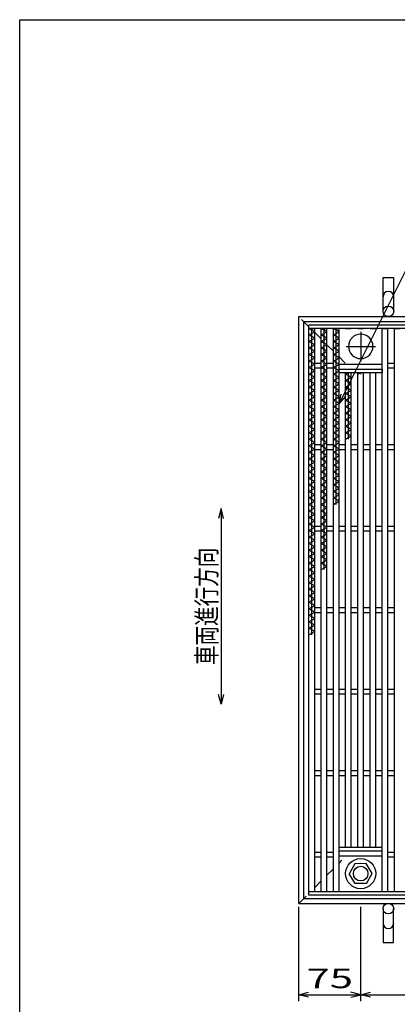
# Model space of a CAD drawing. Units: millimetres. Extents: x -182 to 173, y -128 to 105.
# Drawn here: x -173 to -115, y -46 to 105 of the extents above; entities that cross this region are included whole.
import ezdxf
from ezdxf.enums import TextEntityAlignment as Align

# ---------------------------------------------------------------- set-up
doc = ezdxf.new("R2010")
doc.units = ezdxf.units.MM
doc.header["$LTSCALE"] = 0.25
doc.linetypes.add('CENTER', pattern=[50.8, 31.75, -6.35, 6.35, -6.35])
doc.linetypes.add('DASHED2', pattern=[9.525, 6.35, -3.175])
for name, color, linetype in [('16', 7, 'Continuous'), ('19', 7, 'Continuous'), ('22', 7, 'Continuous')]:
    doc.layers.add(name, color=color, linetype=linetype)
doc.styles.add('dcStyle0', font='txt.shx', dxfattribs={"width": 0.833333, "bigfont": 'bigfont'})

msp = doc.modelspace()

# ---------------------------------------------------------------- linework, layer by layer
at = {"color": 150, "linetype": 'Continuous', "lineweight": 25}
for p, q in [((-172.9, -114.65), (-172.9, 105.35)), ((-172.9, 105.35), (173.1, 105.35))]:
    msp.add_line(p, q, dxfattribs=at)
at = {"layer": '16', "color": 3, "linetype": 'Continuous', "lineweight": 25}
for p, q in [((-128.5, 58.56), (-41.62, 58.56)), ((-128.5, 58), (-128.5, 58.56)), ((-41.62, 58), (-128.5, 58)), ((-128.5, -28.38), (-128.5, 58)), ((-128.5, 58), (-127.62, 58)), ((-127.62, 57.5), (-128.5, 58)), ((-128.5, 57), (-127.62, 57.5)), ((-128.06, 11), (-128.06, 58)), ((-127.62, -28.38), (-127.62, 58)), ((-126.62, -28.38), (-126.62, 58)), ((-126.62, 58), (-125.75, 58)), ((-125.75, 57.5), (-126.62, 58)), ((-126.62, 57), (-125.75, 57.5)), ((-126.19, 21), (-126.19, 58)), ((-125.75, -28.38), (-125.75, 58)), ((-124.75, -28.38), (-124.75, 58)), ((-124.75, 58), (-123.88, 58)), ((-123.88, 57.5), (-124.75, 58)), ((-124.75, 57), (-123.88, 57.5)), ((-124.31, 31), (-124.31, 58)), ((-123.88, -28.38), (-123.88, 58)), ((-122.88, 58), (-122, 58)), ((-121, 58), (-120.12, 58)), ((-119.12, 58), (-118.25, 58)), ((-117.25, -28.38), (-117.25, 58)), ((-117.25, 58), (-116.38, 58)), ((-116.38, -28.38), (-116.38, 58)), ((-115.38, -28.38), (-115.38, 58)), ((-115.38, 58), (-114.5, 58)), ((-127.62, 56.5), (-128.5, 57)), ((-128.5, 56), (-127.62, 56.5)), ((-127.62, 55.5), (-128.5, 56)), ((-125.75, 56.5), (-126.62, 57)), ((-126.62, 56), (-125.75, 56.5)), ((-125.75, 55.5), (-126.62, 56)), ((-123.88, 56.5), (-124.75, 57)), ((-124.75, 56), (-123.88, 56.5)), ((-123.88, 55.5), (-124.75, 56)), ((-128.5, 55), (-127.62, 55.5)), ((-127.62, 54.5), (-128.5, 55)), ((-128.5, 54), (-127.62, 54.5)), ((-126.62, 55), (-125.75, 55.5)), ((-125.75, 54.5), (-126.62, 55)), ((-126.62, 54), (-125.75, 54.5)), ((-124.75, 55), (-123.88, 55.5)), ((-123.88, 54.5), (-124.75, 55)), ((-124.75, 54), (-123.88, 54.5)), ((-127.62, 53.5), (-128.5, 54)), ((-128.5, 53), (-127.62, 53.5)), ((-127.62, 52.5), (-128.5, 53)), ((-125.75, 53.5), (-126.62, 54)), ((-126.62, 53), (-125.75, 53.5)), ((-125.75, 52.5), (-126.62, 53)), ((-123.88, 53.5), (-124.75, 54)), ((-124.75, 53), (-123.88, 53.5)), ((-123.88, 52.5), (-124.75, 53)), ((-128.5, 52), (-127.62, 52.5)), ((-127.62, 51.5), (-128.5, 52)), ((-128.5, 51), (-127.62, 51.5)), ((-127.62, 52.69), (-126.62, 52.69)), ((-127.62, 51.94), (-126.62, 51.94)), ((-126.62, 52), (-125.75, 52.5)), ((-125.75, 51.5), (-126.62, 52)), ((-126.62, 51), (-125.75, 51.5)), ((-125.75, 52.69), (-124.75, 52.69)), ((-125.75, 51.94), (-124.75, 51.94)), ((-124.75, 52), (-123.88, 52.5)), ((-123.88, 51.5), (-124.75, 52)), ((-124.75, 51), (-123.88, 51.5)), ((-123.88, 52.5), (-117.25, 52.5)), ((-123.88, 51.75), (-117.25, 51.75)), ((-123.88, 51.19), (-123.88, 51.75)), ((-117.25, 51.75), (-117.25, 51.19)), ((-116.38, 52.69), (-115.38, 52.69)), ((-116.38, 51.94), (-115.38, 51.94)), ((-127.62, 50.5), (-128.5, 51)), ((-128.5, 50), (-127.62, 50.5)), ((-127.62, 49.5), (-128.5, 50)), ((-125.75, 50.5), (-126.62, 51)), ((-126.62, 50), (-125.75, 50.5)), ((-125.75, 49.5), (-126.62, 50)), ((-123.88, 50.5), (-124.75, 51)), ((-124.75, 50), (-123.88, 50.5)), ((-123.88, 49.5), (-124.75, 50)), ((-117.25, 51.19), (-123.88, 51.19)), ((-122.88, -21.56), (-122.88, 51.19)), ((-122.88, 51), (-122.55, 51.19)), ((-122, 50.5), (-122.88, 51)), ((-122.88, 50), (-122, 50.5)), ((-122, 49.5), (-122.88, 50)), ((-122.44, 41), (-122.44, 51.19)), ((-122, -21.56), (-122, 51.19)), ((-121, -21.56), (-121, 51.19)), ((-121, 51), (-120.67, 51.19)), ((-120.56, 51), (-120.56, 51.19)), ((-120.12, -21.56), (-120.12, 51.19)), ((-119.12, -21.56), (-119.12, 51.19)), ((-118.25, -21.56), (-118.25, 51.19)), ((-128.5, 49), (-127.62, 49.5)), ((-127.62, 48.5), (-128.5, 49)), ((-128.5, 48), (-127.62, 48.5)), ((-126.62, 49), (-125.75, 49.5)), ((-125.75, 48.5), (-126.62, 49)), ((-126.62, 48), (-125.75, 48.5)), ((-124.75, 49), (-123.88, 49.5)), ((-123.88, 48.5), (-124.75, 49)), ((-124.75, 48), (-123.88, 48.5)), ((-122.88, 49), (-122, 49.5)), ((-122, 48.5), (-122.88, 49)), ((-122.88, 48), (-122, 48.5)), ((-127.62, 47.5), (-128.5, 48)), ((-128.5, 47), (-127.62, 47.5)), ((-127.62, 46.5), (-128.5, 47)), ((-125.75, 47.5), (-126.62, 48)), ((-126.62, 47), (-125.75, 47.5)), ((-125.75, 46.5), (-126.62, 47)), ((-123.88, 47.5), (-124.75, 48)), ((-124.75, 47), (-123.88, 47.5)), ((-123.88, 46.5), (-124.75, 47)), ((-122, 47.5), (-122.88, 48)), ((-122.88, 47), (-122, 47.5)), ((-122, 46.5), (-122.88, 47)), ((-128.5, 46), (-127.62, 46.5)), ((-127.62, 45.5), (-128.5, 46)), ((-128.5, 45), (-127.62, 45.5)), ((-126.62, 46), (-125.75, 46.5)), ((-125.75, 45.5), (-126.62, 46)), ((-126.62, 45), (-125.75, 45.5)), ((-124.75, 46), (-123.88, 46.5)), ((-123.88, 45.5), (-124.75, 46)), ((-124.75, 45), (-123.88, 45.5)), ((-122.88, 46), (-122, 46.5)), ((-122, 45.5), (-122.88, 46)), ((-122.88, 45), (-122, 45.5)), ((-127.62, 44.5), (-128.5, 45)), ((-128.5, 44), (-127.62, 44.5)), ((-127.62, 43.5), (-128.5, 44)), ((-125.75, 44.5), (-126.62, 45)), ((-126.62, 44), (-125.75, 44.5)), ((-125.75, 43.5), (-126.62, 44)), ((-123.88, 44.5), (-124.75, 45)), ((-124.75, 44), (-123.88, 44.5)), ((-123.88, 43.5), (-124.75, 44)), ((-122, 44.5), (-122.88, 45)), ((-122.88, 44), (-122, 44.5)), ((-122, 43.5), (-122.88, 44)), ((-128.5, 43), (-127.62, 43.5)), ((-127.62, 42.5), (-128.5, 43)), ((-128.5, 42), (-127.62, 42.5)), ((-126.62, 43), (-125.75, 43.5)), ((-125.75, 42.5), (-126.62, 43)), ((-126.62, 42), (-125.75, 42.5)), ((-124.75, 43), (-123.88, 43.5)), ((-123.88, 42.5), (-124.75, 43)), ((-124.75, 42), (-123.88, 42.5)), ((-122.88, 43), (-122, 43.5)), ((-122, 42.5), (-122.88, 43)), ((-122.88, 42), (-122, 42.5)), ((-127.62, 41.5), (-128.5, 42)), ((-128.5, 41), (-127.62, 41.5)), ((-127.62, 40.5), (-128.5, 41)), ((-125.75, 41.5), (-126.62, 42)), ((-126.62, 41), (-125.75, 41.5)), ((-125.75, 40.5), (-126.62, 41)), ((-123.88, 41.5), (-124.75, 42)), ((-124.75, 41), (-123.88, 41.5)), ((-123.88, 40.5), (-124.75, 41)), ((-122, 41.5), (-122.88, 42)), ((-122.88, 41), (-122, 41.5)), ((-128.5, 40), (-127.62, 40.5)), ((-127.62, 39.5), (-128.5, 40)), ((-128.5, 39), (-127.62, 39.5)), ((-127.62, 40.19), (-126.62, 40.19)), ((-127.62, 39.44), (-126.62, 39.44)), ((-126.62, 40), (-125.75, 40.5)), ((-125.75, 39.5), (-126.62, 40)), ((-126.62, 39), (-125.75, 39.5)), ((-125.75, 40.19), (-124.75, 40.19)), ((-125.75, 39.44), (-124.75, 39.44)), ((-124.75, 40), (-123.88, 40.5)), ((-123.88, 39.5), (-124.75, 40)), ((-124.75, 39), (-123.88, 39.5)), ((-123.88, 40.19), (-122.88, 40.19)), ((-123.88, 39.44), (-122.88, 39.44)), ((-122, 40.19), (-121, 40.19)), ((-122, 39.44), (-121, 39.44)), ((-120.12, 40.19), (-119.12, 40.19)), ((-120.12, 39.44), (-119.12, 39.44)), ((-118.25, 40.19), (-117.25, 40.19)), ((-118.25, 39.44), (-117.25, 39.44)), ((-116.38, 40.19), (-115.38, 40.19)), ((-116.38, 39.44), (-115.38, 39.44)), ((-127.62, 38.5), (-128.5, 39)), ((-128.5, 38), (-127.62, 38.5)), ((-127.62, 37.5), (-128.5, 38)), ((-125.75, 38.5), (-126.62, 39)), ((-126.62, 38), (-125.75, 38.5)), ((-125.75, 37.5), (-126.62, 38)), ((-123.88, 38.5), (-124.75, 39)), ((-124.75, 38), (-123.88, 38.5)), ((-123.88, 37.5), (-124.75, 38)), ((-128.5, 37), (-127.62, 37.5)), ((-127.62, 36.5), (-128.5, 37)), ((-128.5, 36), (-127.62, 36.5)), ((-126.62, 37), (-125.75, 37.5)), ((-125.75, 36.5), (-126.62, 37)), ((-126.62, 36), (-125.75, 36.5)), ((-124.75, 37), (-123.88, 37.5)), ((-123.88, 36.5), (-124.75, 37)), ((-124.75, 36), (-123.88, 36.5)), ((-127.62, 35.5), (-128.5, 36)), ((-128.5, 35), (-127.62, 35.5)), ((-127.62, 34.5), (-128.5, 35)), ((-125.75, 35.5), (-126.62, 36)), ((-126.62, 35), (-125.75, 35.5)), ((-125.75, 34.5), (-126.62, 35)), ((-123.88, 35.5), (-124.75, 36)), ((-124.75, 35), (-123.88, 35.5)), ((-123.88, 34.5), (-124.75, 35)), ((-128.5, 34), (-127.62, 34.5)), ((-127.62, 33.5), (-128.5, 34)), ((-128.5, 33), (-127.62, 33.5)), ((-126.62, 34), (-125.75, 34.5)), ((-125.75, 33.5), (-126.62, 34)), ((-126.62, 33), (-125.75, 33.5)), ((-124.75, 34), (-123.88, 34.5)), ((-123.88, 33.5), (-124.75, 34)), ((-124.75, 33), (-123.88, 33.5)), ((-127.62, 32.5), (-128.5, 33)), ((-128.5, 32), (-127.62, 32.5)), ((-127.62, 31.5), (-128.5, 32)), ((-125.75, 32.5), (-126.62, 33)), ((-126.62, 32), (-125.75, 32.5)), ((-125.75, 31.5), (-126.62, 32)), ((-123.88, 32.5), (-124.75, 33)), ((-124.75, 32), (-123.88, 32.5)), ((-123.88, 31.5), (-124.75, 32)), ((-128.5, 31), (-127.62, 31.5)), ((-127.62, 30.5), (-128.5, 31)), ((-128.5, 30), (-127.62, 30.5)), ((-126.62, 31), (-125.75, 31.5)), ((-125.75, 30.5), (-126.62, 31)), ((-126.62, 30), (-125.75, 30.5)), ((-124.75, 31), (-123.88, 31.5)), ((-127.62, 29.5), (-128.5, 30)), ((-128.5, 29), (-127.62, 29.5)), ((-127.62, 28.5), (-128.5, 29)), ((-125.75, 29.5), (-126.62, 30)), ((-126.62, 29), (-125.75, 29.5)), ((-125.75, 28.5), (-126.62, 29)), ((-128.5, 28), (-127.62, 28.5)), ((-127.62, 27.5), (-128.5, 28)), ((-128.5, 27), (-127.62, 27.5)), ((-127.62, 27.69), (-126.62, 27.69)), ((-126.62, 28), (-125.75, 28.5)), ((-125.75, 27.5), (-126.62, 28)), ((-126.62, 27), (-125.75, 27.5)), ((-125.75, 27.69), (-124.75, 27.69)), ((-123.88, 27.69), (-122.88, 27.69)), ((-122, 27.69), (-121, 27.69)), ((-120.12, 27.69), (-119.12, 27.69)), ((-118.25, 27.69), (-117.25, 27.69)), ((-116.38, 27.69), (-115.38, 27.69)), ((-127.62, 26.5), (-128.5, 27)), ((-128.5, 26), (-127.62, 26.5)), ((-127.62, 25.5), (-128.5, 26)), ((-127.62, 26.94), (-126.62, 26.94)), ((-125.75, 26.5), (-126.62, 27)), ((-126.62, 26), (-125.75, 26.5)), ((-125.75, 25.5), (-126.62, 26)), ((-125.75, 26.94), (-124.75, 26.94)), ((-123.88, 26.94), (-122.88, 26.94)), ((-122, 26.94), (-121, 26.94)), ((-120.12, 26.94), (-119.12, 26.94)), ((-118.25, 26.94), (-117.25, 26.94)), ((-116.38, 26.94), (-115.38, 26.94)), ((-128.5, 25), (-127.62, 25.5)), ((-127.62, 24.5), (-128.5, 25)), ((-128.5, 24), (-127.62, 24.5)), ((-126.62, 25), (-125.75, 25.5)), ((-125.75, 24.5), (-126.62, 25)), ((-126.62, 24), (-125.75, 24.5)), ((-127.62, 23.5), (-128.5, 24)), ((-128.5, 23), (-127.62, 23.5)), ((-127.62, 22.5), (-128.5, 23)), ((-125.75, 23.5), (-126.62, 24)), ((-126.62, 23), (-125.75, 23.5)), ((-125.75, 22.5), (-126.62, 23)), ((-128.5, 22), (-127.62, 22.5)), ((-127.62, 21.5), (-128.5, 22)), ((-128.5, 21), (-127.62, 21.5)), ((-126.62, 22), (-125.75, 22.5)), ((-125.75, 21.5), (-126.62, 22)), ((-126.62, 21), (-125.75, 21.5)), ((-127.62, 20.5), (-128.5, 21)), ((-128.5, 20), (-127.62, 20.5)), ((-127.62, 19.5), (-128.5, 20)), ((-128.5, 19), (-127.62, 19.5)), ((-127.62, 18.5), (-128.5, 19)), ((-128.5, 18), (-127.62, 18.5)), ((-127.62, 17.5), (-128.5, 18)), ((-128.5, 17), (-127.62, 17.5)), ((-127.62, 16.5), (-128.5, 17)), ((-128.5, 16), (-127.62, 16.5)), ((-127.62, 15.5), (-128.5, 16)), ((-128.5, 15), (-127.62, 15.5)), ((-127.62, 15.19), (-126.62, 15.19)), ((-125.75, 15.19), (-124.75, 15.19)), ((-123.88, 15.19), (-122.88, 15.19)), ((-122, 15.19), (-121, 15.19)), ((-120.12, 15.19), (-119.12, 15.19)), ((-118.25, 15.19), (-117.25, 15.19)), ((-116.38, 15.19), (-115.38, 15.19)), ((-127.62, 14.5), (-128.5, 15)), ((-128.5, 14), (-127.62, 14.5)), ((-127.62, 13.5), (-128.5, 14)), ((-127.62, 14.44), (-126.62, 14.44)), ((-125.75, 14.44), (-124.75, 14.44)), ((-123.88, 14.44), (-122.88, 14.44)), ((-122, 14.44), (-121, 14.44)), ((-120.12, 14.44), (-119.12, 14.44)), ((-118.25, 14.44), (-117.25, 14.44)), ((-116.38, 14.44), (-115.38, 14.44)), ((-128.5, 13), (-127.62, 13.5)), ((-127.62, 12.5), (-128.5, 13)), ((-128.5, 12), (-127.62, 12.5)), ((-127.62, 11.5), (-128.5, 12)), ((-128.5, 11), (-127.62, 11.5)), ((-127.62, 2.69), (-126.62, 2.69)), ((-127.62, 1.94), (-126.62, 1.94)), ((-125.75, 2.69), (-124.75, 2.69)), ((-125.75, 1.94), (-124.75, 1.94)), ((-123.88, 2.69), (-122.88, 2.69)), ((-123.88, 1.94), (-122.88, 1.94)), ((-122, 2.69), (-121, 2.69)), ((-122, 1.94), (-121, 1.94)), ((-120.12, 2.69), (-119.12, 2.69)), ((-120.12, 1.94), (-119.12, 1.94)), ((-118.25, 2.69), (-117.25, 2.69)), ((-118.25, 1.94), (-117.25, 1.94)), ((-116.38, 2.69), (-115.38, 2.69)), ((-116.38, 1.94), (-115.38, 1.94)), ((-127.62, -9.81), (-126.62, -9.81)), ((-127.62, -10.56), (-126.62, -10.56)), ((-125.75, -9.81), (-124.75, -9.81)), ((-125.75, -10.56), (-124.75, -10.56)), ((-123.88, -9.81), (-122.88, -9.81)), ((-123.88, -10.56), (-122.88, -10.56)), ((-122, -9.81), (-121, -9.81)), ((-122, -10.56), (-121, -10.56)), ((-120.12, -9.81), (-119.12, -9.81)), ((-120.12, -10.56), (-119.12, -10.56)), ((-118.25, -9.81), (-117.25, -9.81)), ((-118.25, -10.56), (-117.25, -10.56)), ((-116.38, -9.81), (-115.38, -9.81)), ((-116.38, -10.56), (-115.38, -10.56)), ((-127.62, -22.31), (-126.62, -22.31)), ((-125.75, -22.31), (-124.75, -22.31)), ((-123.88, -21.56), (-117.25, -21.56)), ((-123.88, -22.12), (-123.88, -21.56)), ((-123.88, -22.12), (-117.25, -22.12)), ((-117.25, -22.12), (-117.25, -21.56)), ((-116.38, -22.31), (-115.38, -22.31)), ((-127.62, -23.06), (-126.62, -23.06)), ((-125.75, -23.06), (-124.75, -23.06)), ((-123.88, -22.88), (-117.25, -22.88)), ((-121.47, -24.13), (-122.31, -25.67)), ((-119.72, -24.09), (-121.47, -24.13)), ((-118.81, -25.62), (-119.72, -24.09)), ((-116.38, -23.06), (-115.38, -23.06)), ((-121.4, -27.16), (-122.31, -25.67)), ((-119.65, -27.12), (-118.81, -25.58)), ((-119.65, -27.12), (-121.4, -27.16)), ((-128.5, -28.38), (-41.62, -28.38)), ((-128.5, -28.94), (-128.5, -28.38)), ((-128.5, -28.38), (-127.62, -28.38)), ((-126.62, -28.38), (-125.75, -28.38)), ((-124.75, -28.38), (-123.88, -28.38)), ((-122.88, -28.38), (-122, -28.38)), ((-121, -28.38), (-120.12, -28.38)), ((-119.12, -28.38), (-118.25, -28.38)), ((-117.25, -28.38), (-116.38, -28.38)), ((-115.38, -28.38), (-114.5, -28.38)), ((-41.62, -28.94), (-128.5, -28.94))]:
    msp.add_line(p, q, dxfattribs=at)
at = {"layer": '16', "color": 3, "linetype": 'CENTER', "lineweight": 25}
for p, q in [((-120.56, 57.5), (-120.56, 53)), ((-122.81, 55.25), (-118.31, 55.25))]:
    msp.add_line(p, q, dxfattribs=at)
at = {"layer": '16', "color": 3, "linetype": 'Continuous', "lineweight": 25}
for radius in [2.31, 1.12]:
    msp.add_circle((-120.56, -25.62), radius, dxfattribs=at)
for start, end in [(90, 270), (270, 90)]:
    msp.add_arc((-120.56, 55.25), 1.88, start, end, dxfattribs=at)
at = {"layer": '19', "color": 6, "linetype": 'Continuous', "lineweight": 25}
for p, q in [((-117.12, 60.62), (-117.12, 65.83)), ((-117.12, 65.83), (-115.5, 65.83)), ((-115.5, 65.83), (-115.5, 60.62)), ((-130.06, 59.81), (-40.06, 59.81)), ((-130.06, -30.19), (-130.06, 59.81)), ((-129.31, 59.06), (-40.81, 59.06)), ((-129.31, -29.44), (-129.31, 59.06)), ((-130.06, -30.19), (-40.06, -30.19)), ((-129.31, -29.44), (-40.81, -29.44)), ((-117.12, -31), (-117.12, -36.2)), ((-115.5, -36.2), (-115.5, -31)), ((-117.12, -36.2), (-115.5, -36.2))]:
    msp.add_line(p, q, dxfattribs=at)
at = {"layer": '19', "color": 6, "linetype": 'DASHED2', "lineweight": 25}
for p, q in [((-128.5, 58.25), (-130.06, 59.81)), ((-126.62, 56.38), (-127.62, 57.38)), ((-124.75, 54.5), (-125.75, 55.5)), ((-122.94, 52.69), (-123.88, 53.62)), ((-123.88, -24), (-123.44, -23.56)), ((-125.75, -25.88), (-124.75, -24.88)), ((-127.62, -27.75), (-126.62, -26.75)), ((-130.06, -30.19), (-128.5, -28.62))]:
    msp.add_line(p, q, dxfattribs=at)
at = {"layer": '19', "color": 6, "linetype": 'Continuous', "lineweight": 25}
for centre in [(-116.31, 60.62), (-116.31, -31)]:
    msp.add_circle(centre, 0.812, dxfattribs=at)
for centre, start, end in [((-116.31, 62.86), 0, 180), ((-116.31, -33.23), 180, 0)]:
    msp.add_arc(centre, 0.812, start, end, dxfattribs=at)
at = {"layer": '22', "color": 4, "linetype": 'Continuous', "lineweight": 25}
for p, q in [((-123.88, 46.44), (-103.53, 87.13)), ((-123.88, 46.44), (-123.57, 47.9)), ((-123.88, 46.44), (-122.88, 47.54)), ((-142, 30.37), (-142.4, 28.87)), ((-141.6, 28.87), (-142, 30.37)), ((-142, 30.37), (-142, 0.37)), ((-142, 0.37), (-142.4, 1.87)), ((-141.6, 1.87), (-142, 0.37)), ((-130.06, -45.19), (-130.06, -30.69)), ((-120.56, -45.19), (-120.56, -30.69)), ((-130.06, -44.19), (-128.56, -43.79)), ((-120.56, -44.19), (-122.06, -43.79)), ((-120.56, -44.19), (-119.06, -43.79)), ((-128.56, -44.59), (-130.06, -44.19)), ((-130.06, -44.19), (-120.56, -44.19)), ((-122.06, -44.59), (-120.56, -44.19)), ((-119.06, -44.59), (-120.56, -44.19)), ((-120.56, -44.19), (-49.31, -44.19))]:
    msp.add_line(p, q, dxfattribs=at)

# ---------------------------------------------------------------- texts
at = {"layer": '22', "color": 2, "style": 'dcStyle0', "width": 0.833333}
msp.add_text('車両進行方向', height=3, rotation=90, dxfattribs=at).set_placement((-142.7, 6.37), (-142.7, 24.37), align=Align.FIT)
msp.add_text(' 75 ', height=3, dxfattribs=at).set_placement((-130.31, -43.19), (-120.31, -43.19), align=Align.FIT)

doc.saveas('drawing.dxf')
